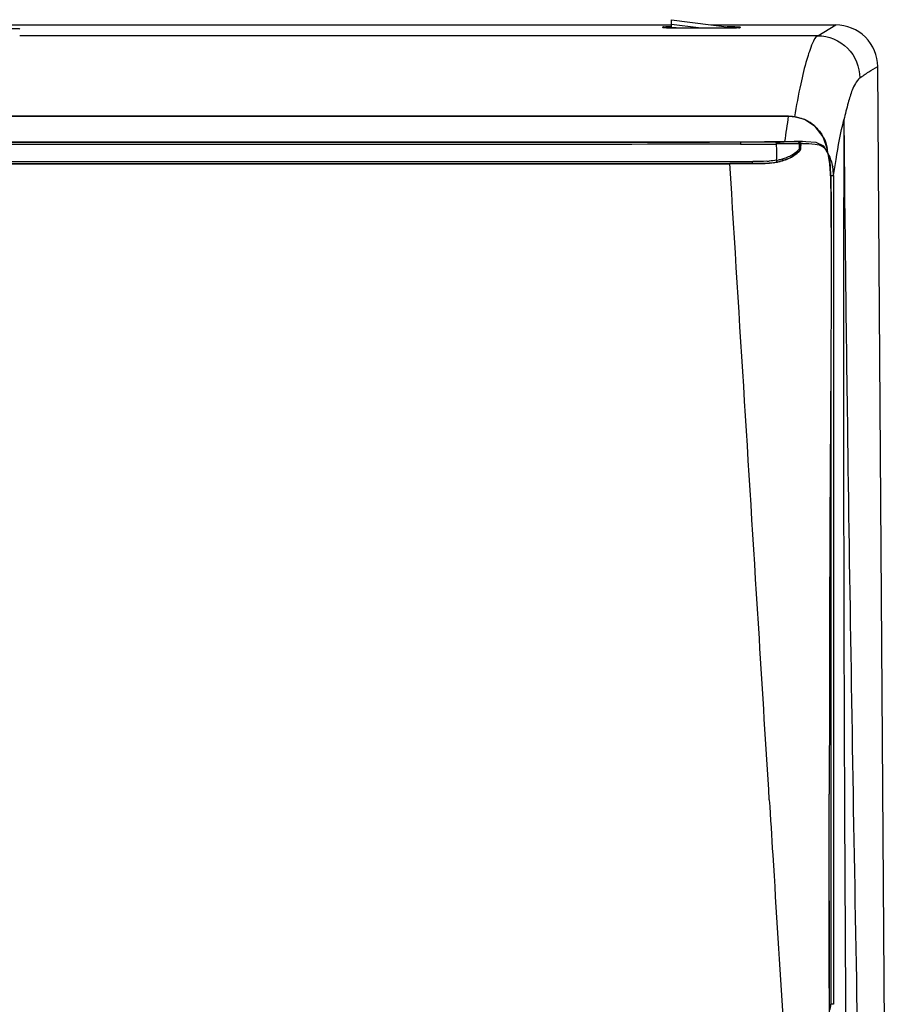
# Model space of a CAD drawing. Units: millimetres. Extents: x -2023 to 1868, y -879 to 1280.
# Drawn here: x -226 to -61, y 188 to 375 of the extents above; entities that cross this region are included whole.
import ezdxf

# ---------------------------------------------------------------- set-up
doc = ezdxf.new("R2010")
doc.units = ezdxf.units.MM
doc.header["$LTSCALE"] = 30.734
doc.layers.add('00_COMPONENTS', color=7, linetype='CONTINUOUS')

msp = doc.modelspace()

# ---------------------------------------------------------------- linework, layer by layer
at = {"layer": '00_COMPONENTS', "color": 7, "linetype": 'Continuous'}
for p, q in [((-102.15, 375.22), (-90.66, 373.72)), ((-102.15, 373.65), (-102.15, 375.22)), ((-274.72, 374.23), (-102.15, 374.23)), ((-103.76, 373.86), (-103.76, 373.71)), ((-102.15, 373.88), (-102.76, 373.88)), ((-102.76, 373.65), (-102.76, 373.88)), ((-97.01, 373.64), (-102.15, 374.31)), ((-101.26, 373.64), (-91.55, 373.64)), ((-94.57, 374.23), (-70.88, 374.23)), ((-90.05, 373.88), (-91.55, 373.88)), ((-91.16, 373.64), (-91.55, 373.64)), ((-90.66, 373.65), (-90.66, 373.72)), ((-90.05, 373.65), (-90.05, 373.88)), ((-89.06, 373.71), (-89.06, 373.86)), ((-74.31, 372.17), (-70.88, 374.23)), ((-74.31, 372.17), (-226.14, 372.17)), ((-62.76, 347.15), (-62.89, 366.29)), ((-79.89, 356.86), (-853.74, 356.78)), ((-466.82, 356.8), (-79.89, 356.84)), ((-79.89, 356.86), (-79.89, 356.84)), ((-466.82, 351.94), (-91.04, 351.99)), ((-78.81, 352.04), (-78.69, 352.04)), ((-78.04, 352.01), (-78.05, 352.01)), ((-78.04, 352.01), (-78.05, 352.01)), ((-78, 352.02), (-78.02, 352.02)), ((-78, 352.02), (-78.01, 352.02)), ((-77.98, 352.02), (-78, 352.02)), ((-77.98, 352.02), (-78, 352.02)), ((-77.42, 352.02), (-77.98, 352.02)), ((-77.78, 351.27), (-77.8, 351.59)), ((-77.55, 351.01), (-77.55, 351.26)), ((-77.55, 350.77), (-77.55, 351.01)), ((-77.49, 350.76), (-77.49, 351.52)), ((-77.23, 352.02), (-77.42, 352.02)), ((-80.99, 348.4), (-80.51, 348.56)), ((-466.82, 347.78), (-91.01, 347.83)), ((-466.82, 347.8), (-91.01, 347.82)), ((-86.7, 347.84), (-86.71, 347.83)), ((-61.45, 162.37), (-62.76, 347.15)), ((-71.8, 345.57), (-71.3, 345.57)), ((-71.8, 345.57), (-71.8, 343.01)), ((-71.3, 345.57), (-71.3, 187.93)), ((-71.8, 315.68), (-71.8, 187.93)), ((-72.11, 227.9), (-72.1, 227.9)), ((-71.3, 187.93), (-71.8, 187.93))]:
    msp.add_line(p, q, dxfattribs=at)
for points in [[(-102.95, 373.66), (-103.19, 373.67), (-103.38, 373.67), (-103.52, 373.68), (-103.61, 373.69), (-103.63, 373.69)], [(-101.26, 373.64), (-101.57, 373.64), (-101.97, 373.64), (-102.34, 373.65), (-102.66, 373.65), (-102.95, 373.66)], [(-90.41, 373.65), (-90.77, 373.64), (-91.16, 373.64)], [(-89.19, 373.68), (-89.18, 373.69), (-89.18, 373.69), (-89.26, 373.68), (-89.39, 373.67), (-89.58, 373.67), (-89.81, 373.66), (-90.08, 373.65), (-90.41, 373.65)], [(-72.4, 349.88), (-72.45, 350.55), (-73.29, 352.96), (-74.8, 354.92), (-76.8, 356.24), (-79.11, 356.83), (-79.89, 356.86)], [(-77.42, 352.02), (-78.21, 352.03), (-78.81, 352.04)], [(-77.49, 351.52), (-77.49, 351.56), (-77.5, 351.6), (-77.51, 351.64)], [(-71.74, 335.67), (-71.76, 341.09), (-71.83, 345), (-71.99, 347.78), (-72.34, 349.79), (-73.16, 351.16), (-74.59, 351.83), (-76.56, 352.01), (-77.23, 352.02)], [(-71.5, 141.8), (-71.63, 146.55), (-71.8, 155.03), (-71.95, 167.11), (-72.07, 187.43), (-72.1, 227.9)]]:
    msp.add_lwpolyline(points, dxfattribs=at)
for centre, radius, start, end in [((-103.29, 378.07), 4.39, 265.7891, 266.4275), ((-102.73, 332.94), 40.94, 90.0425, 90.6697), ((-102.16, 406.62), 32.97, 268.393, 268.5765), ((-101.68, 427.85), 54.21, 268.621, 269.422), ((-101.28, 461.87), 88.23, 269.3872, 270.0124), ((-91.53, 461.9), 88.26, 269.9878, 270.6127), ((-91.14, 427.92), 54.28, 270.5784, 271.3761), ((-90.66, 406.82), 33.17, 271.4203, 271.598), ((-89.58, 378.84), 5.17, 273.0916, 274.1974), ((1237.53, 160.02), 1332.05, 171.50272, 171.71154), ((-79.73, 349.64), 7.21, 64.4206, 67.9398), ((-79.8, 349.52), 7.34, 49.0797, 64.3499), ((-79.88, 349.44), 7.46, 45.8777, 49.0806), ((-80.25, 349.17), 7.93, 27.5401, 30.1476), ((-86.79, 673.31), 321.41, 270.8114, 271.0869), ((-76.38, 14.68), 336.94, 90.7105, 90.9816), ((-117.48, 349.92), 35.38, 357.6713, 2.6781), ((-82.8, 355.57), 7.04, 305.4024, 314.4433), ((-77.95, 351.74), 0.285, 102.1805, 106.787), ((-78.97, 291.99), 59.62, 88.8821, 89.0536), ((-82.95, 355.73), 7.25, 314.4076, 315.4224), ((-93.65, 350.18), 15.9, 1.7516, 2.8925), ((44.73, 350.95), 122.28, 179.7375, 179.8575), ((-76.82, 329.67), 21.98, 91.5651, 91.7893), ((-77.45, 351.21), 0.319, 97.8099, 101.2328), ((-76.83, 329.98), 21.67, 91.0091, 91.5659), ((-80.45, 349.16), 8.12, 8.315, 11.3649), ((-80.97, 349.09), 8.64, 4.9828, 8.2833), ((-83.95, 358.96), 10.64, 279.8155, 281.9805), ((-83.73, 357.95), 9.6, 281.9415, 286.6327), ((-83.83, 357.59), 9.62, 284.8321, 287.1665), ((-84.08, 359.42), 11.45, 285.6345, 288.3964), ((-83.51, 357.16), 8.78, 286.7264, 289.2566), ((-83.36, 356.35), 8.32, 290.1707, 292.1899), ((-83.95, 359.02), 11.03, 288.4054, 289.7585), ((-83.16, 355.87), 7.8, 292.1344, 299.6049), ((-85.12, 368.61), 20.36, 273.2796, 274.4875), ((-84.42, 360.59), 12.69, 277.3477, 280.6122), ((-84.12, 358.75), 10.82, 280.4437, 284.1135), ((-83.93, 357.95), 9.99, 284.1593, 284.8418), ((-80.07, 345.56), 8.77, 0.0438, 11.0678), ((-79.85, 345.57), 8.06, 0.0132, 3.5854)]:
    msp.add_arc(centre, radius, start, end, dxfattribs=at)
for points, knots in [([(-226.14, 373.44), (-226.14, 373.48), (-226.35, 373.44), (-226.57, 373.5), (-227.08, 373.49), (-227.43, 373.5), (-227.63, 373.5)], [0, 0, 0, 0, 0.06987, 0.271704, 0.590458, 1, 1, 1, 1]), ([(-103.76, 373.86), (-103.8, 373.89), (-103.41, 373.84), (-103.34, 373.88), (-103.21, 373.88)], [0, 0, 0, 0, 0.270922, 1, 1, 1, 1]), ([(-103.52, 373.79), (-103.55, 373.81), (-103.63, 373.84), (-103.72, 373.86), (-103.76, 373.86)], [0, 0, 0, 0, 0.515353, 1, 1, 1, 1]), ([(-103.63, 373.69), (-103.65, 373.69), (-103.69, 373.7), (-103.74, 373.71), (-103.76, 373.71)], [0, 0, 0, 0, 0.511583, 1, 1, 1, 1]), ([(-103.61, 373.68), (-103.65, 373.69), (-103.68, 373.7), (-103.76, 373.69), (-103.76, 373.71)], [0, 0, 0, 0, 0.739763, 1, 1, 1, 1]), ([(-103.38, 373.68), (-103.4, 373.7), (-103.44, 373.75), (-103.49, 373.78), (-103.52, 373.79)], [0, 0, 0, 0, 0.500163, 1, 1, 1, 1]), ([(-90.05, 373.88), (-89.96, 373.88), (-89.67, 373.88), (-89.37, 373.88), (-89.16, 373.87)], [0, 0, 0, 0, 0.304795, 1, 1, 1, 1]), ([(-89.44, 373.68), (-89.41, 373.71), (-89.35, 373.77), (-89.27, 373.81), (-89.23, 373.82)], [0, 0, 0, 0, 0.501362, 1, 1, 1, 1]), ([(-89.23, 373.82), (-89.2, 373.83), (-89.15, 373.85), (-89.09, 373.86), (-89.06, 373.86)], [0, 0, 0, 0, 0.51383, 1, 1, 1, 1]), ([(-89.06, 373.71), (-89.06, 373.69), (-89.13, 373.7), (-89.16, 373.69), (-89.2, 373.68)], [0, 0, 0, 0, 0.260219, 1, 1, 1, 1]), ([(-89.16, 373.87), (-89.14, 373.87), (-89.1, 373.86), (-89.07, 373.86), (-89.06, 373.86)], [0, 0, 0, 0, 0.698447, 1, 1, 1, 1]), ([(-62.89, 366.29), (-62.9, 368.32), (-64.62, 372.54), (-68.85, 374.23), (-70.88, 374.23)], [0, 0, 0, 0, 0.499959, 1, 1, 1, 1]), ([(-74.31, 372.17), (-74.8, 371.86), (-75.57, 370.23), (-76.58, 367.21), (-77.71, 362.49), (-78.38, 358.83), (-78.72, 356.74)], [0, 0, 0, 0, 0.108137, 0.308738, 0.60636, 1, 1, 1, 1]), ([(-74.31, 372.17), (-72.27, 372.16), (-68.01, 370.44), (-66.31, 366.18), (-66.32, 364.13)], [0, 0, 0, 0, 0.499679, 1, 1, 1, 1]), ([(-66.32, 364.13), (-65.73, 364.49), (-64.67, 365.33), (-63.45, 365.94), (-62.89, 366.29)], [0, 0, 0, 0, 0.509574, 1, 1, 1, 1]), ([(-66.32, 364.13), (-66.97, 363.51), (-67.81, 361.9), (-68.59, 359.16), (-69.08, 357.26), (-69.34, 356.18)], [0, 0, 0, 0, 0.315289, 0.610699, 1, 1, 1, 1]), ([(-71.3, 345.57), (-71.14, 346.59), (-70.59, 350.15), (-69.93, 353.68), (-69.34, 356.18)], [0, 0, 0, 0, 0.287601, 1, 1, 1, 1]), ([(-69.34, 356.18), (-69.39, 335.18), (-69.46, 251.63), (-68.96, 168.09), (-68.31, 105.55)], [0, 0, 0, 0, 0.251368, 1, 1, 1, 1]), ([(-69.34, 356.18), (-69.14, 335.03), (-68.12, 251.08), (-66.52, 167.14), (-65.19, 104.34)], [0, 0, 0, 0, 0.251887, 1, 1, 1, 1]), ([(-89, 351.89), (-151.97, 351.84), (-277.91, 351.88), (-403.85, 351.84), (-466.82, 351.84)], [0, 0, 0, 0, 0.499997, 1, 1, 1, 1]), ([(-88.99, 351.52), (-151.96, 351.47), (-277.91, 351.51), (-403.85, 351.48), (-466.82, 351.47)], [0, 0, 0, 0, 0.500005, 1, 1, 1, 1]), ([(-89.07, 351.99), (-87.31, 352), (-83.89, 352.01), (-80.47, 352.07), (-78.81, 352.04)], [0, 0, 0, 0, 0.514624, 1, 1, 1, 1]), ([(-89, 351.89), (-89.02, 351.9), (-89.04, 351.93), (-89.05, 351.98), (-89.07, 351.99)], [0, 0, 0, 0, 0.528601, 1, 1, 1, 1]), ([(-82.24, 351.93), (-82.8, 351.92), (-85.05, 351.9), (-87.3, 351.89), (-89, 351.89)], [0, 0, 0, 0, 0.24698, 1, 1, 1, 1]), ([(-89, 351.89), (-88.99, 351.88), (-89, 351.75), (-88.99, 351.63), (-88.99, 351.52)], [0, 0, 0, 0, 0.083714, 1, 1, 1, 1]), ([(-82.15, 351.57), (-82.15, 351.66), (-82.17, 351.76), (-82.2, 351.92), (-82.24, 351.93)], [0, 0, 0, 0, 0.684317, 1, 1, 1, 1]), ([(-77.98, 351.6), (-78.19, 351.6), (-79.05, 351.61), (-79.9, 351.6), (-80.55, 351.59)], [0, 0, 0, 0, 0.242032, 1, 1, 1, 1]), ([(-77.95, 351.95), (-77.96, 351.97), (-77.99, 351.99), (-78.03, 352), (-78.05, 352)], [0, 0, 0, 0, 0.529355, 1, 1, 1, 1]), ([(-77.68, 351.57), (-77.7, 351.57), (-77.74, 351.58), (-77.78, 351.59), (-77.8, 351.59)], [0, 0, 0, 0, 0.476107, 1, 1, 1, 1]), ([(-77.77, 350.65), (-77.7, 350.65), (-77.66, 350.73), (-77.58, 350.75), (-77.57, 350.76)], [0, 0, 0, 0, 0.845983, 1, 1, 1, 1]), ([(-77.71, 350.36), (-77.71, 350.36), (-77.69, 350.35), (-77.67, 350.35), (-77.66, 350.35)], [0, 0, 0, 0, 0.492563, 1, 1, 1, 1]), ([(-77.55, 351.51), (-77.55, 351.53), (-77.61, 351.55), (-77.65, 351.56), (-77.68, 351.57)], [0, 0, 0, 0, 0.344438, 1, 1, 1, 1]), ([(-77.66, 350.35), (-77.59, 350.42), (-77.48, 350.55), (-77.52, 350.69), (-77.54, 350.73)], [0, 0, 0, 0, 0.723035, 1, 1, 1, 1]), ([(-77.57, 350.76), (-77.57, 350.76), (-77.56, 350.76), (-77.55, 350.76), (-77.55, 350.77)], [0, 0, 0, 0, 0.595305, 1, 1, 1, 1]), ([(-77.55, 351.51), (-77.54, 351.51), (-77.53, 351.52), (-77.52, 351.52), (-77.51, 351.52)], [0, 0, 0, 0, 0.497756, 1, 1, 1, 1]), ([(-77.49, 350.76), (-77.5, 350.76), (-77.52, 350.76), (-77.54, 350.77), (-77.55, 350.77)], [0, 0, 0, 0, 0.509514, 1, 1, 1, 1]), ([(-77.21, 351.65), (-76.41, 351.66), (-75.1, 351.63), (-73.23, 351.26), (-72.21, 349.81), (-71.98, 347.8), (-71.82, 345.26), (-71.75, 341.13), (-71.74, 337.89), (-71.74, 335.67)], [0, 0, 0, 0, 0.121065, 0.203379, 0.274382, 0.372714, 0.506786, 0.663083, 1, 1, 1, 1]), ([(-80.96, 348.6), (-80.96, 348.62), (-80.97, 348.67), (-80.98, 348.72), (-80.98, 348.75)], [0, 0, 0, 0, 0.48374, 1, 1, 1, 1]), ([(-466.82, 348.19), (-403.46, 348.19), (-308.43, 348.21), (-181.72, 348.21), (-118.36, 348.26), (-86.68, 348.23)], [0, 0, 0, 0, 0.499981, 0.749972, 1, 1, 1, 1]), ([(-466.82, 347.8), (-403.46, 347.81), (-308.43, 347.81), (-197.56, 347.84), (-134.21, 347.83), (-102.54, 347.86), (-86.7, 347.84)], [0, 0, 0, 0, 0.500011, 0.750017, 0.875019, 1, 1, 1, 1]), ([(-83.52, 226.85), (-84.15, 237.07), (-86.64, 277.4), (-89.16, 317.72), (-91.01, 347.83)], [0, 0, 0, 0, 0.253452, 1, 1, 1, 1]), ([(-86.7, 347.84), (-86.67, 347.86), (-86.71, 348.03), (-86.68, 348.14), (-86.68, 348.23)], [0, 0, 0, 0, 0.294246, 1, 1, 1, 1]), ([(-82.13, 348.17), (-82.14, 348.16), (-82.14, 348.14), (-82.15, 348.12), (-82.16, 348.11)], [0, 0, 0, 0, 0.623708, 1, 1, 1, 1]), ([(-71.74, 335.67), (-71.72, 317.75), (-72.06, 281.83), (-72.08, 245.91), (-72.11, 227.9)], [0, 0, 0, 0, 0.498772, 1, 1, 1, 1]), ([(-83.52, 226.85), (-83.3, 223.33), (-82.43, 209.28), (-81.56, 195.22), (-80.9, 184.69)], [0, 0, 0, 0, 0.25055, 1, 1, 1, 1]), ([(-71.51, 142.01), (-71.74, 148.87), (-71.94, 162.92), (-72.15, 191.55), (-72.12, 213.32), (-72.11, 227.9)], [0, 0, 0, 0, 0.239783, 0.490593, 1, 1, 1, 1])]:
    msp.add_open_spline(points, degree=3, knots=knots, dxfattribs=at)
for points in [[(-103.09, 373.66), (-103.25, 373.67), (-103.41, 373.67), (-103.57, 373.68)], [(-89.3, 373.68), (-89.44, 373.67), (-89.59, 373.67), (-89.73, 373.66)], [(-79.89, 356.85), (-79.56, 356.85), (-79.22, 356.83), (-78.89, 356.8)], [(-78.89, 356.8), (-78.25, 356.73), (-77.62, 356.56), (-77.02, 356.32)], [(-74.68, 354.79), (-74.18, 354.31), (-73.75, 353.75), (-73.4, 353.15)], [(-73.22, 352.83), (-72.88, 352.18), (-72.63, 351.48), (-72.49, 350.76)], [(-91.04, 351.99), (-90.39, 351.99), (-89.73, 351.99), (-89.07, 351.99)], [(-88.99, 351.52), (-86.71, 351.53), (-84.43, 351.52), (-82.15, 351.57)], [(-79.32, 351.98), (-79.78, 351.97), (-80.24, 351.96), (-80.7, 351.95)], [(-80.51, 348.56), (-79.47, 348.95), (-78.5, 349.58), (-77.71, 350.36)], [(-78.05, 352.01), (-78.47, 352), (-78.9, 351.99), (-79.32, 351.98)], [(-79.3, 349.09), (-78.71, 349.43), (-78.15, 349.86), (-77.66, 350.35)], [(-77.8, 351.94), (-77.87, 351.98), (-77.96, 352), (-78.05, 352)], [(-77.98, 352.02), (-77.84, 352.02), (-77.69, 351.94), (-77.6, 351.83)], [(-77.8, 351.59), (-77.83, 351.72), (-77.86, 351.85), (-77.95, 351.95)], [(-77.56, 351.51), (-77.56, 351.67), (-77.66, 351.85), (-77.8, 351.94)], [(-77.77, 350.98), (-77.77, 351.08), (-77.78, 351.18), (-77.78, 351.27)], [(-77.78, 350.63), (-77.73, 350.55), (-77.66, 350.44), (-77.71, 350.36)], [(-77.71, 350.36), (-77.62, 350.45), (-77.53, 350.62), (-77.6, 350.73)], [(-77.6, 351.83), (-77.56, 351.78), (-77.53, 351.71), (-77.51, 351.64)], [(-82.14, 348.48), (-82.6, 348.4), (-83.06, 348.35), (-83.53, 348.31)], [(-82.14, 348.48), (-82.12, 348.38), (-82.11, 348.27), (-82.13, 348.17)], [(-80.49, 348.54), (-81.01, 348.35), (-81.54, 348.21), (-82.08, 348.11)], [(-80.99, 348.4), (-80.93, 348.43), (-80.95, 348.53), (-80.96, 348.6)], [(-80.61, 348.87), (-79.94, 349.1), (-79.3, 349.42), (-78.72, 349.83)], [(-72.31, 349.64), (-71.91, 348.9), (-71.62, 348.08), (-71.46, 347.25)], [(-86.71, 347.83), (-88.14, 347.83), (-89.58, 347.83), (-91.01, 347.83)], [(-84.28, 347.87), (-85.09, 347.83), (-85.9, 347.83), (-86.71, 347.83)], [(-86.7, 347.85), (-85.78, 347.85), (-84.86, 347.84), (-83.94, 347.9)], [(-83.96, 348.28), (-84.86, 348.23), (-85.77, 348.23), (-86.68, 348.23)], [(-82.8, 348), (-83.29, 347.93), (-83.78, 347.89), (-84.28, 347.87)], [(-83.94, 347.9), (-83.34, 347.94), (-82.75, 348), (-82.16, 348.11)], [(-72.06, 186.74), (-71.89, 187.11), (-71.8, 187.52), (-71.8, 187.93)]]:
    msp.add_open_spline(points, degree=3, dxfattribs=at)

doc.saveas('drawing.dxf')
